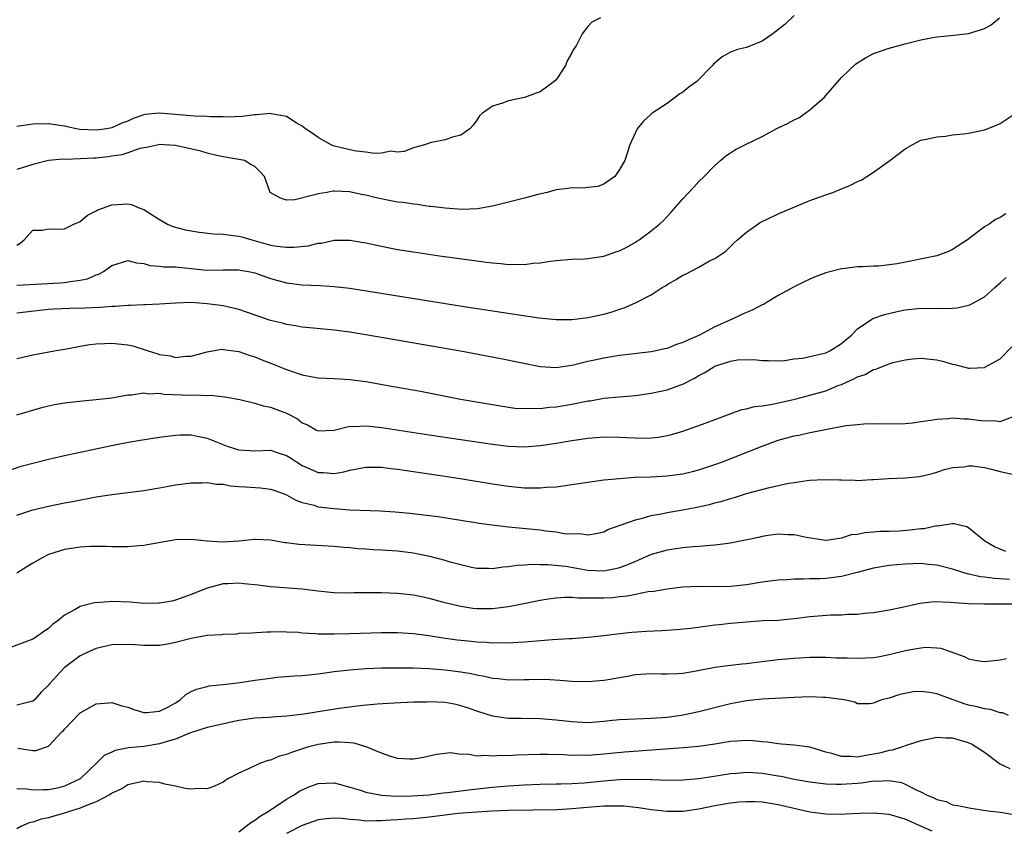
# Model space of a CAD drawing. Units: inches. Extents: x 2574000 to 2577000, y 1512000 to 1515000.
# Drawn here: x 2575255 to 2575380, y 1513209 to 1513311 of the extents above; entities that cross this region are included whole.
import ezdxf

# ---------------------------------------------------------------- set-up
doc = ezdxf.new("R2010")
doc.units = ezdxf.units.IN
doc.header["$MEASUREMENT"] = 0
doc.layers.add('LD25741512_2ft', color=101, linetype='Continuous')

msp = doc.modelspace()

# ---------------------------------------------------------------- linework, layer by layer
at = {"layer": 'LD25741512_2ft'}
for points, elevation in [([(2575353, 1513311.3), (2575351.84, 1513310.16), (2575350.34, 1513309), (2575349, 1513308.08), (2575347.5, 1513307.5), (2575347, 1513307.27), (2575345.89, 1513307), (2575345.24, 1513306.76), (2575345, 1513306.66), (2575343.92, 1513306.08), (2575342.84, 1513305.16), (2575342.73, 1513305), (2575340.73, 1513303), (2575339.74, 1513302.26), (2575339, 1513301.62), (2575338.58, 1513301.42), (2575337, 1513300.22), (2575335.12, 1513299), (2575335, 1513298.88), (2575334.02, 1513297.98), (2575333.21, 1513297), (2575332.28, 1513295), (2575331.66, 1513293), (2575331, 1513291.86), (2575330.4, 1513291), (2575329, 1513290.04), (2575328.25, 1513289.75), (2575327, 1513289.61), (2575326.48, 1513289.52), (2575325, 1513289.57), (2575324.53, 1513289.47), (2575323, 1513289.31), (2575321.86, 1513289), (2575320.71, 1513288.71), (2575319, 1513288.25), (2575315, 1513287.24), (2575313.1, 1513286.9), (2575311.17, 1513286.83), (2575309, 1513286.99), (2575307.22, 1513287.22), (2575307, 1513287.23), (2575305.46, 1513287.46), (2575305, 1513287.5), (2575303.7, 1513287.7), (2575303, 1513287.78), (2575301.96, 1513287.96), (2575300.3, 1513288.3), (2575299, 1513288.65), (2575298.69, 1513288.69), (2575296.94, 1513289.06), (2575295, 1513289.13), (2575294.85, 1513289.15), (2575294.07, 1513289), (2575293, 1513288.83), (2575292.72, 1513288.72), (2575290.04, 1513288.04), (2575289, 1513288.01), (2575288.25, 1513288.25), (2575286.96, 1513289), (2575286.22, 1513291), (2575285.64, 1513291.64), (2575285, 1513292.25), (2575284.51, 1513292.51), (2575283.72, 1513293), (2575283, 1513293.14), (2575281, 1513293.48), (2575280.39, 1513293.61), (2575279, 1513293.95), (2575278.21, 1513294.21), (2575275, 1513294.91), (2575273.56, 1513295), (2575273, 1513295.02), (2575272.86, 1513295), (2575271.34, 1513294.65), (2575271, 1513294.63), (2575270.53, 1513294.53), (2575269, 1513294), (2575268.25, 1513293.75), (2575267, 1513293.55), (2575266.52, 1513293.48), (2575265, 1513293.33), (2575264.67, 1513293.33), (2575263, 1513293.23), (2575261.16, 1513293.16), (2575260.82, 1513293.18), (2575258.99, 1513293.01), (2575257, 1513292.51), (2575255, 1513291.87)], 8726), ([(2575328.58, 1513311), (2575327.52, 1513310.48), (2575327, 1513309.92), (2575326.29, 1513309), (2575325.57, 1513307.57), (2575325.13, 1513306.87), (2575325, 1513306.59), (2575324.41, 1513305.59), (2575324.17, 1513305), (2575323, 1513303.21), (2575322.76, 1513303), (2575321, 1513301.66), (2575320.48, 1513301.52), (2575319, 1513300.95), (2575317, 1513300.56), (2575316.26, 1513300.26), (2575315, 1513299.87), (2575313.71, 1513299), (2575313.35, 1513298.65), (2575313, 1513298.09), (2575312.54, 1513297.46), (2575312.11, 1513297), (2575311, 1513296.2), (2575309.95, 1513295.95), (2575309, 1513295.61), (2575307.28, 1513295.28), (2575307, 1513295.21), (2575306.42, 1513295), (2575305.31, 1513294.69), (2575305, 1513294.63), (2575303.85, 1513294.15), (2575303, 1513294.08), (2575302.18, 1513294.18), (2575301, 1513293.93), (2575300.12, 1513293.88), (2575299, 1513294.08), (2575297.79, 1513294.21), (2575297, 1513294.36), (2575294.88, 1513294.88), (2575294.63, 1513295), (2575293, 1513295.93), (2575292.37, 1513296.37), (2575291.38, 1513297), (2575291, 1513297.36), (2575290.22, 1513297.78), (2575289, 1513298.57), (2575287.09, 1513298.91), (2575287, 1513298.94), (2575285.22, 1513298.78), (2575285, 1513298.79), (2575283.42, 1513298.58), (2575281.5, 1513298.5), (2575281, 1513298.52), (2575279.48, 1513298.52), (2575279, 1513298.55), (2575277.4, 1513298.6), (2575273, 1513298.99), (2575271.2, 1513298.8), (2575271, 1513298.76), (2575269.69, 1513298.32), (2575269, 1513297.99), (2575268.26, 1513297.74), (2575267, 1513297.13), (2575266.35, 1513297), (2575265, 1513296.83), (2575262.93, 1513296.93), (2575262.48, 1513297), (2575261, 1513297.33), (2575259, 1513297.65), (2575257, 1513297.59), (2575256.47, 1513297.53), (2575255, 1513297.29)], 8728), ([(2575255, 1513282.34), (2575255.42, 1513282.58), (2575255.92, 1513283), (2575257, 1513284.21), (2575258.23, 1513284.23), (2575259, 1513284.4), (2575260.34, 1513284.34), (2575261, 1513284.39), (2575262.17, 1513285), (2575263, 1513285.33), (2575263.9, 1513286.1), (2575265, 1513286.67), (2575265.2, 1513286.8), (2575267, 1513287.44), (2575269, 1513287.55), (2575269.46, 1513287.46), (2575270.5, 1513287), (2575271, 1513286.83), (2575273, 1513285.56), (2575274, 1513285), (2575274.68, 1513284.68), (2575276.25, 1513284.25), (2575277.98, 1513283.98), (2575279.78, 1513283.78), (2575281, 1513283.72), (2575283, 1513283.47), (2575283.38, 1513283.38), (2575284.63, 1513283), (2575287, 1513282.35), (2575287.77, 1513282.23), (2575289, 1513282.1), (2575289.92, 1513282.08), (2575291.74, 1513282.26), (2575293, 1513282.57), (2575293.4, 1513282.6), (2575295, 1513282.95), (2575297, 1513282.98), (2575299, 1513282.63), (2575301, 1513282.2), (2575301.98, 1513282.02), (2575303, 1513281.81), (2575305, 1513281.49), (2575308.31, 1513281), (2575313, 1513280.34), (2575314.2, 1513280.2), (2575315, 1513280.09), (2575316.03, 1513280.03), (2575317, 1513279.91), (2575317.96, 1513279.96), (2575319, 1513279.9), (2575320.06, 1513280.06), (2575321, 1513280.1), (2575322.31, 1513280.31), (2575323, 1513280.39), (2575325, 1513280.55), (2575326.6, 1513280.6), (2575327, 1513280.64), (2575329, 1513280.94), (2575330.52, 1513281.48), (2575331, 1513281.63), (2575331.9, 1513282.1), (2575333, 1513282.7), (2575333.18, 1513282.82), (2575333.46, 1513283), (2575335, 1513284.15), (2575336.03, 1513285), (2575336.54, 1513285.46), (2575337, 1513285.95), (2575337.52, 1513286.48), (2575339, 1513288.16), (2575340.36, 1513289.64), (2575341, 1513290.38), (2575341.66, 1513291), (2575343, 1513292.39), (2575343.73, 1513293), (2575344.39, 1513293.61), (2575345, 1513293.97), (2575345.61, 1513294.39), (2575346.81, 1513295), (2575349, 1513296.03), (2575350.92, 1513297.08), (2575352.26, 1513297.74), (2575353, 1513298.15), (2575353.59, 1513298.41), (2575355, 1513299.41), (2575356.84, 1513301), (2575357, 1513301.2), (2575359, 1513303.5), (2575360.81, 1513305.19), (2575361, 1513305.34), (2575362.02, 1513305.98), (2575363, 1513306.52), (2575365, 1513307.2), (2575367, 1513307.75), (2575369, 1513308.25), (2575370.52, 1513308.52), (2575371, 1513308.62), (2575372.77, 1513308.77), (2575375, 1513309.04), (2575376.52, 1513309.48), (2575377, 1513309.68), (2575377.86, 1513310.14), (2575378.89, 1513311)], 8724), ([(2575255, 1513277.31), (2575256.62, 1513277.38), (2575260.43, 1513277.57), (2575261, 1513277.61), (2575261.77, 1513277.77), (2575263, 1513277.9), (2575263.93, 1513278.07), (2575265, 1513278.58), (2575265.33, 1513278.67), (2575265.93, 1513279), (2575267, 1513279.78), (2575269, 1513280.42), (2575270.1, 1513280.1), (2575271, 1513280.03), (2575271.78, 1513279.78), (2575273, 1513279.68), (2575273.6, 1513279.6), (2575275, 1513279.59), (2575277, 1513279.41), (2575279, 1513279.2), (2575281, 1513279.23), (2575283, 1513279.22), (2575283.18, 1513279.18), (2575284.22, 1513279), (2575285, 1513278.83), (2575287, 1513278.12), (2575289, 1513277.58), (2575291, 1513277.34), (2575293.24, 1513277.24), (2575295, 1513277.13), (2575297, 1513276.9), (2575311.39, 1513274.61), (2575320.84, 1513273.16), (2575323, 1513272.95), (2575325, 1513272.97), (2575327, 1513273.21), (2575329, 1513273.65), (2575330.06, 1513273.94), (2575331, 1513274.26), (2575331.57, 1513274.43), (2575333, 1513275.06), (2575335, 1513276.08), (2575336.37, 1513277), (2575336.78, 1513277.22), (2575337, 1513277.37), (2575338.05, 1513277.95), (2575339, 1513278.56), (2575339.31, 1513278.69), (2575341, 1513279.58), (2575342.34, 1513280.34), (2575343, 1513280.65), (2575344.41, 1513281.59), (2575345, 1513282.17), (2575345.43, 1513282.57), (2575345.86, 1513283), (2575347, 1513283.97), (2575348.44, 1513285), (2575348.78, 1513285.22), (2575349, 1513285.34), (2575349.63, 1513285.63), (2575351, 1513286.29), (2575351.49, 1513286.51), (2575355, 1513287.95), (2575357, 1513288.7), (2575357.88, 1513289), (2575358.69, 1513289.31), (2575359, 1513289.46), (2575360.11, 1513289.89), (2575361, 1513290.38), (2575361.45, 1513290.55), (2575362.18, 1513291), (2575363, 1513291.54), (2575365.1, 1513293), (2575367, 1513294.48), (2575367.88, 1513295), (2575369, 1513295.6), (2575369.7, 1513295.7), (2575371, 1513296.02), (2575372.09, 1513296.09), (2575373, 1513296.24), (2575374.36, 1513296.36), (2575375, 1513296.46), (2575377, 1513296.87), (2575377.36, 1513297), (2575378.53, 1513297.47), (2575379, 1513297.68), (2575381, 1513299.03)], 8722), ([(2575379.72, 1513286.28), (2575379, 1513285.84), (2575378.42, 1513285.58), (2575377.61, 1513285), (2575377, 1513284.65), (2575374.87, 1513283), (2575373, 1513281.77), (2575372.48, 1513281.52), (2575371, 1513280.99), (2575366, 1513280), (2575365, 1513279.86), (2575363.7, 1513279.7), (2575363, 1513279.7), (2575361.6, 1513279.6), (2575361, 1513279.62), (2575359.4, 1513279.4), (2575359, 1513279.37), (2575357, 1513278.83), (2575355.66, 1513278.34), (2575355, 1513278.06), (2575354.28, 1513277.72), (2575353, 1513277.08), (2575351, 1513275.97), (2575349.4, 1513275), (2575349.14, 1513274.86), (2575349, 1513274.81), (2575347.81, 1513274.19), (2575346.41, 1513273.59), (2575345.21, 1513273), (2575343, 1513272.03), (2575341.07, 1513271), (2575339.63, 1513270.37), (2575339, 1513270.04), (2575338.2, 1513269.8), (2575337, 1513269.32), (2575336.73, 1513269.27), (2575335, 1513268.88), (2575331, 1513268.42), (2575329, 1513268.1), (2575327.84, 1513267.84), (2575327, 1513267.67), (2575325.21, 1513267.21), (2575323.83, 1513267), (2575323, 1513266.88), (2575321, 1513267), (2575316.01, 1513268.01), (2575310.95, 1513268.95), (2575299, 1513271.02), (2575297, 1513271.35), (2575295, 1513271.62), (2575293.73, 1513271.73), (2575291.92, 1513271.92), (2575291, 1513271.99), (2575290.17, 1513272.17), (2575289, 1513272.33), (2575288.49, 1513272.49), (2575287, 1513272.85), (2575283, 1513274.22), (2575281, 1513274.67), (2575279, 1513274.94), (2575277, 1513275.09), (2575275, 1513275.04), (2575273, 1513274.88), (2575271.21, 1513274.79), (2575271, 1513274.79), (2575269.28, 1513274.72), (2575269, 1513274.73), (2575267.41, 1513274.59), (2575267, 1513274.59), (2575265.53, 1513274.47), (2575263.6, 1513274.4), (2575261.64, 1513274.36), (2575259.73, 1513274.27), (2575259, 1513274.21), (2575256.1, 1513273.9), (2575255, 1513273.76)], 8720), ([(2575255, 1513268.02), (2575257, 1513268.51), (2575259.69, 1513269), (2575261.26, 1513269.26), (2575263, 1513269.59), (2575264.21, 1513269.79), (2575265, 1513269.87), (2575266.05, 1513269.95), (2575267, 1513269.97), (2575269, 1513269.76), (2575269.64, 1513269.64), (2575271.57, 1513269), (2575272.67, 1513268.67), (2575273, 1513268.54), (2575274.37, 1513268.37), (2575275, 1513268.17), (2575276.33, 1513268.33), (2575277, 1513268.35), (2575279, 1513268.89), (2575280.8, 1513269.2), (2575281, 1513269.19), (2575283, 1513268.93), (2575284.42, 1513268.42), (2575285, 1513268.25), (2575285.88, 1513267.88), (2575287.32, 1513267.32), (2575289, 1513266.64), (2575291, 1513265.97), (2575292.27, 1513265.73), (2575293, 1513265.61), (2575295, 1513265.53), (2575297, 1513265.41), (2575299, 1513265.13), (2575302.51, 1513264.51), (2575305.9, 1513263.9), (2575310.93, 1513262.93), (2575315, 1513262.22), (2575317, 1513261.9), (2575317.79, 1513261.79), (2575319, 1513261.72), (2575320.22, 1513261.78), (2575321, 1513261.75), (2575322.11, 1513261.89), (2575323, 1513261.94), (2575325, 1513262.27), (2575326.61, 1513262.61), (2575327, 1513262.68), (2575327.29, 1513262.71), (2575329, 1513263.02), (2575331, 1513263.22), (2575333, 1513263.37), (2575335, 1513263.65), (2575337, 1513264.1), (2575338.72, 1513264.72), (2575339, 1513264.81), (2575340.46, 1513265.54), (2575341, 1513265.88), (2575341.74, 1513266.26), (2575342.88, 1513267), (2575343, 1513267.06), (2575345, 1513267.7), (2575345.87, 1513267.87), (2575347.93, 1513267.93), (2575349, 1513267.77), (2575349.78, 1513267.78), (2575351, 1513267.75), (2575351.8, 1513267.8), (2575353, 1513267.99), (2575354.09, 1513268.09), (2575355, 1513268.3), (2575356.65, 1513268.65), (2575357, 1513268.77), (2575357.5, 1513269), (2575359, 1513269.93), (2575359.56, 1513270.44), (2575360.24, 1513271), (2575361, 1513271.79), (2575362.83, 1513273), (2575362.93, 1513273.07), (2575364.4, 1513273.6), (2575366.02, 1513273.98), (2575367, 1513274.18), (2575369, 1513274.37), (2575369.65, 1513274.35), (2575371, 1513274.39), (2575371.64, 1513274.36), (2575373, 1513274.41), (2575373.55, 1513274.45), (2575375, 1513274.76), (2575375.18, 1513274.82), (2575377, 1513275.8), (2575378.3, 1513277), (2575379, 1513277.59), (2575379.73, 1513278.27)], 8718), ([(2575255, 1513260.94), (2575258.15, 1513261.85), (2575259, 1513262.08), (2575259.77, 1513262.23), (2575261, 1513262.44), (2575263.3, 1513262.7), (2575265, 1513262.85), (2575267, 1513263.08), (2575269, 1513263.47), (2575269.47, 1513263.47), (2575271, 1513263.73), (2575271.6, 1513263.6), (2575273, 1513263.66), (2575273.55, 1513263.55), (2575277, 1513263.41), (2575277.45, 1513263.45), (2575279, 1513263.38), (2575279.41, 1513263.41), (2575281.22, 1513263.22), (2575283.14, 1513262.86), (2575285, 1513262.41), (2575286.07, 1513262.07), (2575287, 1513261.9), (2575289, 1513261.13), (2575290.41, 1513260.41), (2575291, 1513259.94), (2575291.67, 1513259.67), (2575292.8, 1513259), (2575293, 1513258.9), (2575295, 1513259), (2575297, 1513259.49), (2575297.47, 1513259.47), (2575299, 1513259.56), (2575299.49, 1513259.49), (2575301, 1513259.33), (2575307, 1513258.42), (2575315, 1513257.25), (2575317, 1513257), (2575319, 1513256.9), (2575321, 1513257.05), (2575323, 1513257.36), (2575325, 1513257.71), (2575327, 1513258.01), (2575329, 1513258.16), (2575331, 1513258.13), (2575331.93, 1513258.07), (2575334, 1513258), (2575335, 1513258.04), (2575335.9, 1513258.1), (2575337, 1513258.31), (2575337.55, 1513258.45), (2575339, 1513258.89), (2575341.93, 1513259.93), (2575344.93, 1513261.07), (2575346.4, 1513261.6), (2575347, 1513261.69), (2575348.02, 1513261.98), (2575349, 1513262.08), (2575350.28, 1513262.28), (2575353.09, 1513262.91), (2575355, 1513263.4), (2575357, 1513263.98), (2575358.67, 1513264.67), (2575359, 1513264.78), (2575360.54, 1513265.46), (2575361, 1513265.74), (2575361.96, 1513266.04), (2575363, 1513266.64), (2575363.31, 1513266.69), (2575364.03, 1513267), (2575365, 1513267.37), (2575365.52, 1513267.52), (2575367, 1513267.88), (2575368, 1513268), (2575369, 1513268.1), (2575371, 1513267.87), (2575371.7, 1513267.7), (2575373, 1513267.33), (2575373.28, 1513267.28), (2575375, 1513266.83), (2575375.18, 1513266.82), (2575377, 1513266.9), (2575377.07, 1513266.93), (2575379, 1513268.01), (2575380.48, 1513269.52)], 8716), ([(2575253.87, 1513253.87), (2575255.56, 1513254.44), (2575257, 1513254.84), (2575259, 1513255.33), (2575261, 1513255.79), (2575266.93, 1513257.07), (2575268.6, 1513257.4), (2575270.3, 1513257.7), (2575273, 1513258.12), (2575275, 1513258.39), (2575275.59, 1513258.41), (2575277, 1513258.4), (2575277.74, 1513258.26), (2575279, 1513257.98), (2575281.53, 1513257), (2575283, 1513256.5), (2575284.42, 1513256.42), (2575285, 1513256.38), (2575287, 1513256.46), (2575288.09, 1513256.09), (2575289, 1513255.82), (2575289.49, 1513255.49), (2575290.25, 1513255), (2575291, 1513254.56), (2575293, 1513253.68), (2575293.67, 1513253.67), (2575295, 1513253.53), (2575296.25, 1513253.75), (2575297, 1513253.96), (2575299, 1513254.34), (2575299.65, 1513254.35), (2575301, 1513254.32), (2575302.16, 1513254.16), (2575303, 1513254.07), (2575307, 1513253.5), (2575310.91, 1513252.91), (2575315, 1513252.24), (2575317, 1513251.94), (2575319, 1513251.74), (2575319.74, 1513251.74), (2575321, 1513251.71), (2575321.79, 1513251.79), (2575323, 1513251.87), (2575327, 1513252.46), (2575329, 1513252.72), (2575331, 1513252.92), (2575332.94, 1513253.06), (2575335, 1513253.13), (2575337, 1513253.23), (2575339, 1513253.5), (2575340.21, 1513253.79), (2575341, 1513254), (2575343.26, 1513254.74), (2575343.99, 1513255), (2575349, 1513257), (2575351, 1513257.73), (2575353, 1513258.27), (2575353.61, 1513258.39), (2575355, 1513258.71), (2575355.26, 1513258.74), (2575357.14, 1513259.14), (2575359.57, 1513259.57), (2575361, 1513259.72), (2575361.79, 1513259.79), (2575363, 1513259.84), (2575365.81, 1513259.81), (2575367, 1513259.86), (2575367.93, 1513259.93), (2575369, 1513260.09), (2575370.25, 1513260.25), (2575371, 1513260.4), (2575372.49, 1513260.49), (2575373, 1513260.55), (2575374.45, 1513260.45), (2575375, 1513260.43), (2575376.28, 1513260.28), (2575377, 1513260.16), (2575378.21, 1513260.21), (2575379, 1513260.11), (2575380.77, 1513260.77)], 8714), ([(2575255, 1513248.26), (2575257, 1513248.94), (2575259, 1513249.43), (2575261, 1513249.82), (2575262.01, 1513249.99), (2575265, 1513250.57), (2575267, 1513250.9), (2575271, 1513251.38), (2575271.48, 1513251.48), (2575273, 1513251.72), (2575273.9, 1513251.9), (2575275, 1513252.1), (2575277, 1513252.35), (2575278.35, 1513252.35), (2575279, 1513252.39), (2575280.18, 1513252.18), (2575281, 1513252.17), (2575281.96, 1513251.96), (2575283, 1513251.91), (2575283.84, 1513251.84), (2575285.74, 1513251.74), (2575287, 1513251.55), (2575287.42, 1513251.42), (2575288.59, 1513251), (2575289, 1513250.83), (2575290.17, 1513250.17), (2575291, 1513249.88), (2575292.48, 1513249.52), (2575293, 1513249.34), (2575295, 1513249.1), (2575297, 1513248.97), (2575300.82, 1513248.82), (2575302.7, 1513248.7), (2575304.55, 1513248.55), (2575306.34, 1513248.34), (2575308.1, 1513248.1), (2575311, 1513247.66), (2575313.29, 1513247.29), (2575315.28, 1513247), (2575317, 1513246.79), (2575321, 1513246.42), (2575321.7, 1513246.3), (2575323, 1513246.17), (2575324.03, 1513245.97), (2575325, 1513245.91), (2575325.97, 1513245.97), (2575327, 1513245.81), (2575328.05, 1513245.95), (2575329, 1513246.19), (2575329.53, 1513246.47), (2575333, 1513247.7), (2575333.9, 1513247.9), (2575335, 1513248.23), (2575336.49, 1513248.49), (2575337, 1513248.6), (2575339, 1513248.94), (2575340.73, 1513249.27), (2575342.36, 1513249.64), (2575343, 1513249.82), (2575343.94, 1513250.06), (2575345, 1513250.39), (2575345.48, 1513250.52), (2575347, 1513251), (2575349.74, 1513251.74), (2575352.3, 1513252.3), (2575353, 1513252.41), (2575354.65, 1513252.65), (2575355, 1513252.69), (2575356.79, 1513252.79), (2575358.74, 1513252.74), (2575359, 1513252.72), (2575360.69, 1513252.69), (2575361, 1513252.67), (2575362.76, 1513252.76), (2575363, 1513252.76), (2575364.9, 1513252.9), (2575367, 1513253), (2575368.84, 1513253.16), (2575370.48, 1513253.52), (2575371, 1513253.69), (2575371.97, 1513254.03), (2575373, 1513254.27), (2575374.39, 1513254.39), (2575375, 1513254.52), (2575375.49, 1513254.51), (2575377, 1513254.31), (2575377.91, 1513254.09), (2575379, 1513253.79), (2575380.55, 1513253.45)], 8712), ([(2575379.71, 1513243.71), (2575378.29, 1513244.28), (2575377.07, 1513245), (2575375, 1513246.68), (2575374.8, 1513246.8), (2575373.87, 1513247), (2575373.18, 1513247.18), (2575373, 1513247.17), (2575371.09, 1513246.91), (2575371, 1513246.92), (2575369.43, 1513246.57), (2575369, 1513246.55), (2575367.62, 1513246.38), (2575366.27, 1513246.27), (2575365, 1513246.23), (2575363.8, 1513246.2), (2575363, 1513246.12), (2575361.94, 1513246.06), (2575361, 1513245.85), (2575360.22, 1513245.78), (2575359, 1513245.38), (2575357.09, 1513245.09), (2575357, 1513245.09), (2575354.55, 1513245.45), (2575353, 1513245.8), (2575352.21, 1513245.79), (2575351, 1513245.88), (2575349.72, 1513245.72), (2575349, 1513245.59), (2575348.53, 1513245.47), (2575346.89, 1513245.11), (2575345, 1513244.73), (2575344.71, 1513244.71), (2575343, 1513244.48), (2575342.47, 1513244.47), (2575341, 1513244.33), (2575340.29, 1513244.29), (2575339, 1513244.15), (2575337, 1513243.85), (2575335, 1513243.3), (2575333.41, 1513242.59), (2575333, 1513242.45), (2575332, 1513242), (2575331, 1513241.64), (2575330.5, 1513241.5), (2575329, 1513241.2), (2575327, 1513241.31), (2575324.21, 1513241.79), (2575321.97, 1513242.03), (2575321, 1513242.03), (2575319.94, 1513242.06), (2575319, 1513241.97), (2575318.06, 1513241.94), (2575317, 1513241.75), (2575316.28, 1513241.72), (2575315, 1513241.5), (2575314.47, 1513241.53), (2575313, 1513241.54), (2575312.32, 1513241.68), (2575311, 1513242), (2575309.64, 1513242.36), (2575309, 1513242.57), (2575307.07, 1513243.07), (2575305.41, 1513243.41), (2575305, 1513243.48), (2575303, 1513243.73), (2575301, 1513243.87), (2575299.92, 1513243.92), (2575299, 1513244), (2575298.05, 1513244.05), (2575297, 1513244.17), (2575296.22, 1513244.22), (2575295, 1513244.34), (2575290.57, 1513244.58), (2575289, 1513244.78), (2575288.79, 1513244.79), (2575287, 1513245.11), (2575285.19, 1513245.19), (2575285, 1513245.22), (2575283, 1513245), (2575280.88, 1513244.88), (2575279, 1513245), (2575277, 1513245.22), (2575275, 1513245.17), (2575271, 1513244.46), (2575270.4, 1513244.4), (2575269, 1513244.3), (2575267, 1513244.28), (2575266.31, 1513244.31), (2575264.31, 1513244.31), (2575263, 1513244.24), (2575261, 1513243.94), (2575259, 1513243.3), (2575258.36, 1513243), (2575257, 1513242.23), (2575256.25, 1513241.75), (2575255, 1513240.98)], 8710), ([(2575380.16, 1513240.16), (2575378.28, 1513240.28), (2575377, 1513240.47), (2575376.52, 1513240.52), (2575374.87, 1513240.87), (2575374.4, 1513241), (2575373, 1513241.45), (2575371, 1513241.98), (2575369.94, 1513242.06), (2575369, 1513242.17), (2575367, 1513242.1), (2575365.98, 1513242.02), (2575365, 1513241.92), (2575363, 1513241.59), (2575360.96, 1513241.04), (2575359, 1513240.53), (2575357, 1513240.3), (2575356.26, 1513240.26), (2575355, 1513240.25), (2575354.2, 1513240.2), (2575353, 1513240.21), (2575352.12, 1513240.12), (2575351, 1513240.07), (2575349, 1513239.81), (2575347, 1513239.5), (2575345, 1513239.29), (2575343, 1513239.25), (2575341, 1513239.27), (2575339, 1513239.18), (2575337, 1513238.95), (2575335.33, 1513238.67), (2575334.6, 1513238.6), (2575333, 1513238.29), (2575331.96, 1513238.04), (2575331, 1513237.96), (2575330.15, 1513237.86), (2575329, 1513237.79), (2575328.18, 1513237.82), (2575325.8, 1513237.8), (2575325, 1513237.89), (2575324.11, 1513237.89), (2575323, 1513237.81), (2575322.28, 1513237.72), (2575321, 1513237.51), (2575318.5, 1513237), (2575317, 1513236.72), (2575315, 1513236.48), (2575313, 1513236.48), (2575312.52, 1513236.52), (2575311, 1513236.74), (2575310.78, 1513236.78), (2575309.16, 1513237.16), (2575308.69, 1513237.31), (2575307, 1513237.78), (2575306.02, 1513237.98), (2575305, 1513238.19), (2575303, 1513238.4), (2575301, 1513238.48), (2575299.5, 1513238.5), (2575297.52, 1513238.48), (2575297, 1513238.45), (2575295, 1513238.48), (2575294.54, 1513238.54), (2575293, 1513238.69), (2575291, 1513238.96), (2575287, 1513239.24), (2575285.45, 1513239.45), (2575283.63, 1513239.63), (2575283, 1513239.71), (2575281.61, 1513239.61), (2575281, 1513239.6), (2575279, 1513239.06), (2575277, 1513238.26), (2575275, 1513237.56), (2575274.55, 1513237.45), (2575273, 1513237.18), (2575272.83, 1513237.17), (2575271, 1513237.15), (2575269.29, 1513237.29), (2575267, 1513237.37), (2575266.64, 1513237.36), (2575264.8, 1513237.2), (2575263, 1513236.75), (2575262.36, 1513236.36), (2575261, 1513235.66), (2575260.21, 1513235), (2575259.52, 1513234.48), (2575259, 1513233.99), (2575258.4, 1513233.6), (2575257.61, 1513233), (2575257, 1513232.64), (2575253, 1513231.11)], 8708), ([(2575381, 1513237.06), (2575379, 1513237.04), (2575377, 1513237.05), (2575375, 1513237.11), (2575373.2, 1513237.2), (2575372.72, 1513237.28), (2575370.67, 1513237.33), (2575368.87, 1513237.13), (2575366.62, 1513236.62), (2575365, 1513236.28), (2575363, 1513235.96), (2575361.88, 1513235.88), (2575361, 1513235.76), (2575359.76, 1513235.76), (2575359, 1513235.67), (2575357.66, 1513235.66), (2575355, 1513235.45), (2575353, 1513235.2), (2575351, 1513235.01), (2575349.07, 1513234.93), (2575347, 1513234.8), (2575345, 1513234.61), (2575343.56, 1513234.44), (2575343, 1513234.39), (2575340, 1513234), (2575338.2, 1513233.8), (2575336.33, 1513233.67), (2575334.41, 1513233.59), (2575332.53, 1513233.47), (2575330.72, 1513233.28), (2575329, 1513233.06), (2575327, 1513232.86), (2575325, 1513232.7), (2575324.69, 1513232.69), (2575322.54, 1513232.54), (2575319, 1513232.24), (2575318.22, 1513232.22), (2575317, 1513232.13), (2575316.16, 1513232.16), (2575315, 1513232.12), (2575314.21, 1513232.21), (2575313, 1513232.25), (2575312.34, 1513232.34), (2575311, 1513232.46), (2575310.52, 1513232.52), (2575308.76, 1513232.76), (2575306.95, 1513233.05), (2575305, 1513233.31), (2575303, 1513233.43), (2575301, 1513233.43), (2575297, 1513233.29), (2575295, 1513233.25), (2575294.73, 1513233.27), (2575293, 1513233.28), (2575292.67, 1513233.33), (2575291, 1513233.4), (2575290.53, 1513233.47), (2575289, 1513233.51), (2575288.43, 1513233.57), (2575287, 1513233.53), (2575286.47, 1513233.53), (2575284.59, 1513233.41), (2575283, 1513233.34), (2575282.72, 1513233.28), (2575281, 1513233.24), (2575280.81, 1513233.19), (2575279, 1513233.08), (2575277, 1513232.73), (2575275, 1513232.22), (2575274.01, 1513232.01), (2575273, 1513231.83), (2575271, 1513231.82), (2575269.92, 1513231.92), (2575269, 1513231.98), (2575267, 1513231.92), (2575265, 1513231.48), (2575263.97, 1513231), (2575263, 1513230.52), (2575260.98, 1513229.02), (2575259.12, 1513227), (2575259, 1513226.84), (2575258.06, 1513225.94), (2575257.23, 1513225), (2575257, 1513224.82), (2575255, 1513224.31)], 8706), ([(2575255.13, 1513218.87), (2575257, 1513218.6), (2575257.39, 1513218.61), (2575259, 1513219.12), (2575260.73, 1513221), (2575260.88, 1513221.12), (2575261, 1513221.28), (2575263, 1513223.35), (2575265, 1513224.47), (2575266.59, 1513224.59), (2575267, 1513224.63), (2575268.24, 1513224.24), (2575269, 1513224.06), (2575269.76, 1513223.76), (2575271, 1513223.4), (2575271.4, 1513223.4), (2575273, 1513223.54), (2575274.12, 1513224.12), (2575275, 1513224.61), (2575275.61, 1513225), (2575276.33, 1513225.67), (2575277, 1513226.03), (2575277.67, 1513226.33), (2575279, 1513226.68), (2575279.26, 1513226.74), (2575281, 1513226.9), (2575283.15, 1513227.15), (2575285, 1513227.45), (2575287, 1513227.73), (2575287.83, 1513227.83), (2575290.01, 1513228.01), (2575291, 1513228.06), (2575293, 1513228.26), (2575295, 1513228.54), (2575297, 1513228.78), (2575299, 1513228.92), (2575301, 1513229), (2575303, 1513229.04), (2575305, 1513229.04), (2575307, 1513228.95), (2575309, 1513228.78), (2575311, 1513228.51), (2575312.29, 1513228.29), (2575313, 1513228.13), (2575313.97, 1513227.97), (2575315, 1513227.73), (2575315.68, 1513227.68), (2575317, 1513227.52), (2575319, 1513227.53), (2575319.56, 1513227.56), (2575321.58, 1513227.58), (2575323.48, 1513227.48), (2575325, 1513227.34), (2575327, 1513227.29), (2575329, 1513227.46), (2575329.57, 1513227.57), (2575331, 1513227.8), (2575331.99, 1513227.99), (2575333, 1513228.16), (2575335, 1513228.31), (2575336.26, 1513228.26), (2575337, 1513228.26), (2575338.3, 1513228.3), (2575339, 1513228.36), (2575340.65, 1513228.65), (2575343, 1513229.1), (2575344.67, 1513229.33), (2575345, 1513229.35), (2575346.47, 1513229.53), (2575347, 1513229.57), (2575348.25, 1513229.75), (2575351, 1513230.09), (2575353, 1513230.26), (2575355, 1513230.35), (2575355.64, 1513230.36), (2575357, 1513230.35), (2575358.3, 1513230.3), (2575359.72, 1513230.28), (2575361, 1513230.23), (2575363, 1513230.33), (2575363.58, 1513230.42), (2575365, 1513230.69), (2575367.24, 1513231.24), (2575369, 1513231.56), (2575369.62, 1513231.62), (2575371, 1513231.56), (2575371.5, 1513231.5), (2575374.47, 1513230.47), (2575375, 1513230.17), (2575376.04, 1513229.96), (2575377, 1513229.83), (2575379, 1513230.02), (2575379.79, 1513230.21)], 8704), ([(2575380.03, 1513223), (2575379.34, 1513223.34), (2575379, 1513223.36), (2575377.77, 1513223.77), (2575377, 1513223.84), (2575376.09, 1513224.09), (2575375, 1513224.31), (2575374.46, 1513224.46), (2575371, 1513225.74), (2575370.07, 1513225.93), (2575369, 1513226.04), (2575368.02, 1513225.98), (2575366.35, 1513225.65), (2575365, 1513225.21), (2575364.04, 1513225), (2575363, 1513224.56), (2575362.5, 1513224.5), (2575361, 1513224.47), (2575360.67, 1513224.67), (2575359.31, 1513225), (2575357, 1513225.29), (2575356.72, 1513225.28), (2575355, 1513225.35), (2575353, 1513225.26), (2575349, 1513225.05), (2575347, 1513224.85), (2575345, 1513224.48), (2575341, 1513223.45), (2575339, 1513223.03), (2575338.77, 1513223), (2575337, 1513222.77), (2575335, 1513222.61), (2575331, 1513222.45), (2575329.67, 1513222.33), (2575329, 1513222.26), (2575327, 1513222.1), (2575325, 1513222.19), (2575323, 1513222.44), (2575321, 1513222.6), (2575318.61, 1513222.61), (2575317, 1513222.64), (2575315, 1513222.92), (2575313, 1513223.56), (2575311.95, 1513223.95), (2575311, 1513224.24), (2575310.38, 1513224.38), (2575309, 1513224.63), (2575307, 1513224.72), (2575306.71, 1513224.71), (2575305, 1513224.68), (2575302.57, 1513224.57), (2575300.44, 1513224.44), (2575298.24, 1513224.24), (2575295.94, 1513223.94), (2575293, 1513223.49), (2575291.19, 1513223.19), (2575289, 1513222.92), (2575287.19, 1513222.81), (2575286.77, 1513222.77), (2575285, 1513222.66), (2575283, 1513222.36), (2575279, 1513221.48), (2575276.76, 1513220.76), (2575275, 1513220.01), (2575273.65, 1513219.65), (2575273, 1513219.42), (2575271, 1513219.11), (2575269.09, 1513218.91), (2575267.4, 1513218.6), (2575267, 1513218.4), (2575266.02, 1513217.98), (2575265.04, 1513217), (2575262.99, 1513215), (2575261, 1513214.08), (2575260.14, 1513213.86), (2575259, 1513213.62), (2575258.36, 1513213.64), (2575257, 1513213.6), (2575256.28, 1513213.72), (2575255, 1513213.74)], 8702), ([(2575380.26, 1513216.26), (2575378.92, 1513216.92), (2575377, 1513218.34), (2575375.38, 1513219.38), (2575375, 1513219.56), (2575373, 1513220.15), (2575372.15, 1513220.15), (2575371, 1513220.22), (2575370.03, 1513220.03), (2575369, 1513219.81), (2575367.27, 1513219.27), (2575366.56, 1513219), (2575365.38, 1513218.62), (2575365, 1513218.59), (2575363.76, 1513218.24), (2575362.04, 1513217.96), (2575361, 1513217.76), (2575360.16, 1513217.84), (2575359, 1513217.82), (2575357.77, 1513218.23), (2575357, 1513218.4), (2575355, 1513219.02), (2575353, 1513219.27), (2575351.41, 1513219.41), (2575351, 1513219.42), (2575349.65, 1513219.65), (2575349, 1513219.7), (2575347.83, 1513219.83), (2575347, 1513219.85), (2575345.79, 1513219.79), (2575345, 1513219.71), (2575343, 1513219.39), (2575341, 1513219.11), (2575339.06, 1513218.94), (2575331.62, 1513218.38), (2575329, 1513218.11), (2575327, 1513217.96), (2575326.01, 1513217.99), (2575325, 1513217.97), (2575323.95, 1513218.05), (2575321.9, 1513218.1), (2575321, 1513218.1), (2575318, 1513218), (2575317, 1513217.93), (2575316.05, 1513217.95), (2575315, 1513217.86), (2575314.03, 1513217.97), (2575313, 1513217.89), (2575311.87, 1513218.13), (2575311, 1513218.09), (2575309.71, 1513218.29), (2575307.91, 1513218.09), (2575306.28, 1513217.72), (2575305, 1513217.5), (2575304.52, 1513217.48), (2575303, 1513217.6), (2575302.17, 1513217.83), (2575301, 1513218.24), (2575299.06, 1513219.06), (2575299, 1513219.06), (2575297.52, 1513219.52), (2575297, 1513219.54), (2575295.66, 1513219.66), (2575295, 1513219.63), (2575293, 1513219.35), (2575291.67, 1513219), (2575289.64, 1513218.36), (2575289, 1513218.07), (2575288.14, 1513217.86), (2575287, 1513217.38), (2575286.68, 1513217.32), (2575285.72, 1513217), (2575285, 1513216.68), (2575284.31, 1513216.31), (2575283, 1513215.72), (2575281.6, 1513215), (2575281.23, 1513214.77), (2575281, 1513214.58), (2575279.92, 1513214.08), (2575279, 1513213.75), (2575277.79, 1513213.79), (2575277, 1513213.7), (2575276.21, 1513213.79), (2575275, 1513214.11), (2575273.66, 1513214.34), (2575273, 1513214.57), (2575271.37, 1513214.63), (2575271, 1513214.71), (2575270.67, 1513214.66), (2575269, 1513214.26), (2575268.23, 1513213.77), (2575267, 1513213.21), (2575266.88, 1513213.12), (2575266.68, 1513213), (2575265, 1513212.1), (2575263.59, 1513211.59), (2575263, 1513211.32), (2575261.9, 1513211), (2575261, 1513210.69), (2575259.67, 1513210.33), (2575259, 1513210.11), (2575258.07, 1513209.93), (2575257, 1513209.57), (2575256.54, 1513209.46), (2575255.5, 1513209), (2575255, 1513208.73)], 8700), ([(2575283, 1513208.32), (2575284.49, 1513209.51), (2575285, 1513209.8), (2575285.69, 1513210.31), (2575286.84, 1513211), (2575289, 1513212.44), (2575289.98, 1513213), (2575290.58, 1513213.42), (2575291, 1513213.65), (2575291.96, 1513214.04), (2575293, 1513214.42), (2575295, 1513214.5), (2575295.66, 1513214.34), (2575297, 1513213.98), (2575298.47, 1513213.53), (2575299, 1513213.34), (2575300.97, 1513212.97), (2575302.85, 1513212.85), (2575304.87, 1513212.87), (2575307, 1513213.02), (2575308.74, 1513213.26), (2575309.31, 1513213.31), (2575312.32, 1513213.68), (2575315, 1513213.97), (2575315.95, 1513214.05), (2575317, 1513214.15), (2575319, 1513214.28), (2575321, 1513214.34), (2575323, 1513214.37), (2575323.6, 1513214.4), (2575325, 1513214.43), (2575326.52, 1513214.52), (2575329, 1513214.75), (2575331, 1513214.92), (2575333, 1513214.98), (2575334.94, 1513214.94), (2575335.07, 1513214.93), (2575337, 1513214.87), (2575339, 1513214.9), (2575341, 1513215.06), (2575343.43, 1513215.43), (2575345, 1513215.7), (2575345.75, 1513215.75), (2575347, 1513215.88), (2575347.8, 1513215.8), (2575349, 1513215.75), (2575351, 1513215.41), (2575351.36, 1513215.36), (2575353.01, 1513214.99), (2575355, 1513214.65), (2575357, 1513214.4), (2575358.35, 1513214.35), (2575359, 1513214.34), (2575359.63, 1513214.37), (2575361, 1513214.49), (2575361.49, 1513214.51), (2575363, 1513214.75), (2575363.28, 1513214.72), (2575365, 1513214.8), (2575366.54, 1513214.54), (2575367, 1513214.36), (2575368.38, 1513213.62), (2575369, 1513213.37), (2575369.69, 1513213), (2575370.64, 1513212.64), (2575371, 1513212.4), (2575372.17, 1513212.17), (2575373, 1513211.76), (2575373.67, 1513211.67), (2575375.3, 1513211.3), (2575377.42, 1513211), (2575379, 1513210.83), (2575379.23, 1513210.77), (2575381, 1513210.47)], 8698), ([(2575370.42, 1513208.42), (2575369.09, 1513209), (2575367, 1513209.95), (2575365, 1513210.53), (2575363, 1513210.69), (2575361.35, 1513210.65), (2575359.44, 1513210.56), (2575359, 1513210.53), (2575357, 1513210.55), (2575355, 1513210.81), (2575351, 1513211.74), (2575349, 1513212.06), (2575348.12, 1513212.12), (2575347, 1513212.13), (2575346.08, 1513212.08), (2575345, 1513211.97), (2575343, 1513211.63), (2575341, 1513211.21), (2575339, 1513210.9), (2575337, 1513210.9), (2575335, 1513211.12), (2575333.37, 1513211.37), (2575331.56, 1513211.56), (2575331, 1513211.59), (2575329.59, 1513211.59), (2575329, 1513211.56), (2575327.45, 1513211.45), (2575325, 1513211.23), (2575323.13, 1513211.13), (2575317.01, 1513211.01), (2575315, 1513210.94), (2575313, 1513210.83), (2575310.63, 1513210.63), (2575307, 1513210.18), (2575305, 1513209.98), (2575304.06, 1513209.94), (2575303, 1513209.83), (2575302.18, 1513209.82), (2575301, 1513209.71), (2575300.26, 1513209.74), (2575299, 1513209.7), (2575298.19, 1513209.81), (2575297, 1513209.88), (2575296, 1513210), (2575295, 1513210.05), (2575294.03, 1513209.97), (2575293, 1513209.84), (2575291, 1513209.15), (2575289, 1513208.13)], 8696)]:
    msp.add_lwpolyline(points, dxfattribs=dict(at, elevation=elevation))

doc.saveas('drawing.dxf')
